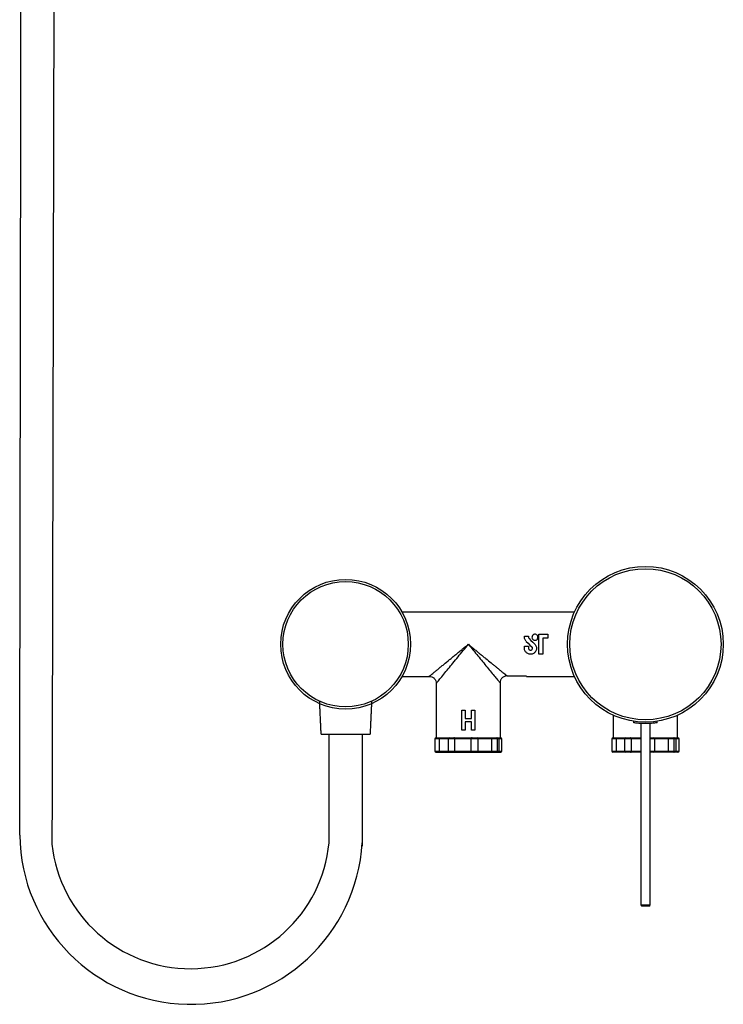
# Model space of a CAD drawing. Units: millimetres. Extents: x -1111 to 210, y -510 to 1043.
# Drawn here: x -1104 to -806, y -510 to -92 of the extents above; entities that cross this region are included whole.
import ezdxf

# ---------------------------------------------------------------- set-up
doc = ezdxf.new("R2010")
doc.units = ezdxf.units.MM
doc.layers.add('A1', color=7, linetype='Continuous')

msp = doc.modelspace()

# ---------------------------------------------------------------- linework, layer by layer
at = {"layer": 'A1'}
for p, q in [((-868.66, -343.35), (-941.69, -343.35)), ((-889.8, -353.56), (-888.05, -353.56)), ((-883.72, -352.71), (-879.99, -352.71)), ((-883.72, -361.19), (-883.72, -352.71)), ((-882.02, -354.4), (-882.02, -361.19)), ((-879.99, -354.4), (-882.02, -354.4)), ((-879.99, -352.71), (-879.99, -354.4)), ((-889.83, -357.8), (-888.13, -357.8)), ((-889.83, -358.65), (-889.83, -357.8)), ((-888.13, -357.8), (-888.13, -358.65)), ((-882.02, -361.19), (-883.72, -361.19)), ((-941.69, -370.55), (-930.19, -370.55)), ((-897.21, -370.37), (-888.99, -370.37)), ((-889, -370.55), (-868.66, -370.55)), ((-927.19, -373.55), (-927.19, -396.55)), ((-900.17, -373.33), (-900.17, -381.35)), ((-899.99, -396.55), (-899.99, -381.35)), ((-916.31, -384.85), (-914.88, -384.85)), ((-916.31, -393.35), (-916.31, -384.85)), ((-914.88, -384.85), (-914.88, -388.39)), ((-912.29, -384.85), (-910.87, -384.85)), ((-912.29, -388.39), (-912.29, -384.85)), ((-910.87, -384.85), (-910.87, -393.35)), ((-852.19, -387.02), (-852.19, -396.55)), ((-824.99, -396.55), (-824.99, -387.02)), ((-914.88, -388.39), (-912.29, -388.39)), ((-914.88, -389.81), (-914.88, -393.35)), ((-912.29, -389.81), (-914.88, -389.81)), ((-912.29, -393.35), (-912.29, -389.81)), ((-843.54, -390.23), (-843.54, -389.58)), ((-840.59, -390.53), (-840.59, -467.39)), ((-836.59, -467.39), (-836.59, -390.53)), ((-833.64, -390.23), (-833.64, -389.58)), ((-914.88, -393.35), (-916.31, -393.35)), ((-910.87, -393.35), (-912.29, -393.35)), ((-927.81, -397.05), (-927.81, -402.25)), ((-925.92, -397.05), (-927.81, -397.05)), ((-927.31, -396.55), (-926.71, -396.55)), ((-926.71, -396.55), (-921.7, -396.55)), ((-925.92, -397.05), (-925.92, -402.25)), ((-922.2, -397.05), (-925.92, -397.05)), ((-922.2, -397.05), (-922.2, -402.25)), ((-919.4, -397.05), (-922.2, -397.05)), ((-921.7, -396.55), (-920.33, -396.55)), ((-920.33, -396.55), (-911.6, -396.55)), ((-912.4, -397.05), (-919.4, -397.05)), ((-919.4, -397.05), (-919.4, -402.25)), ((-912.4, -402.25), (-912.4, -397.05)), ((-909.42, -397.05), (-912.4, -397.05)), ((-911.6, -396.55), (-910, -396.55)), ((-909.92, -396.55), (-902.68, -396.55)), ((-903.6, -397.05), (-909.47, -397.05)), ((-909.42, -402.25), (-909.42, -397.05)), ((-903.6, -402.25), (-903.6, -397.05)), ((-901.21, -397.05), (-903.6, -397.05)), ((-902.67, -396.55), (-901.71, -396.55)), ((-901.71, -396.55), (-899.99, -396.55)), ((-901.21, -402.25), (-901.21, -397.05)), ((-900.59, -397.05), (-901.21, -397.05)), ((-900.59, -402.25), (-900.59, -397.05)), ((-899.37, -397.05), (-900.59, -397.05)), ((-899.99, -396.55), (-899.87, -396.55)), ((-899.37, -402.25), (-899.37, -397.05)), ((-852.86, -397.05), (-852.86, -402.25)), ((-850.99, -397.05), (-852.86, -397.05)), ((-852.36, -396.55), (-851.77, -396.55)), ((-851.77, -396.55), (-846.89, -396.55)), ((-850.99, -397.05), (-850.99, -402.25)), ((-847.39, -397.05), (-850.99, -397.05)), ((-847.39, -397.05), (-847.39, -402.25)), ((-844.61, -397.05), (-847.39, -397.05)), ((-846.89, -396.55), (-845.54, -396.55)), ((-845.54, -396.55), (-840.59, -396.55)), ((-844.61, -397.05), (-844.61, -402.25)), ((-840.59, -397.05), (-844.61, -397.05)), ((-836.59, -396.55), (-835.24, -396.55)), ((-834.65, -397.05), (-836.59, -397.05)), ((-835.24, -396.55), (-827.8, -396.55)), ((-828.75, -397.05), (-834.7, -397.05)), ((-834.65, -402.25), (-834.65, -397.05)), ((-828.75, -402.25), (-828.75, -397.05)), ((-826.34, -397.05), (-828.75, -397.05)), ((-827.82, -396.55), (-826.84, -396.55)), ((-826.84, -396.55), (-824.99, -396.55)), ((-826.34, -402.25), (-826.34, -397.05)), ((-825.59, -397.05), (-826.34, -397.05)), ((-825.59, -402.25), (-825.59, -397.05)), ((-824.32, -397.05), (-825.59, -397.05)), ((-824.99, -396.55), (-824.82, -396.55)), ((-824.32, -402.25), (-824.32, -397.05)), ((-927.81, -402.25), (-925.92, -402.25)), ((-927.31, -402.75), (-899.87, -402.75)), ((-925.92, -402.25), (-922.2, -402.25)), ((-922.2, -402.25), (-919.4, -402.25)), ((-919.4, -402.25), (-912.4, -402.25)), ((-912.4, -402.25), (-909.42, -402.25)), ((-909.47, -402.25), (-903.6, -402.25)), ((-903.6, -402.25), (-901.21, -402.25)), ((-901.21, -402.25), (-900.59, -402.25)), ((-900.59, -402.25), (-899.37, -402.25)), ((-852.86, -402.25), (-850.99, -402.25)), ((-850.68, -402.75), (-852.36, -402.75)), ((-850.99, -402.25), (-847.39, -402.25)), ((-846.89, -402.75), (-850.68, -402.75)), ((-847.39, -402.25), (-844.61, -402.25)), ((-844.9, -402.75), (-846.89, -402.75)), ((-840.59, -402.75), (-844.9, -402.75)), ((-844.61, -402.25), (-840.59, -402.25)), ((-836.59, -402.25), (-834.65, -402.25)), ((-835.15, -402.75), (-836.59, -402.75)), ((-828.75, -402.75), (-835.15, -402.75)), ((-834.7, -402.25), (-828.75, -402.25)), ((-828.75, -402.25), (-826.34, -402.25)), ((-826.84, -402.75), (-828.75, -402.75)), ((-826.09, -402.75), (-826.84, -402.75)), ((-826.34, -402.25), (-825.59, -402.25)), ((-824.82, -402.75), (-826.09, -402.75)), ((-825.59, -402.25), (-824.32, -402.25)), ((-840.59, -467.39), (-837.73, -467.39)), ((-837.73, -467.39), (-836.59, -467.39)), ((-837.09, -467.89), (-840.09, -467.89))]:
    msp.add_line(p, q, dxfattribs=at)
at = {"layer": 'A1', "ltscale": 10}
msp.add_line((-975.94, -395.04), (-955.24, -395.04), dxfattribs=at)
at = {"layer": 'A1', "flags": 128}
for points in [[(-887.87, -354.53), (-887.09, -355.29), (-886.3, -356.05), (-885.51, -356.82)], [(-889.05, -355.75), (-888.27, -356.51), (-887.48, -357.27), (-886.69, -358.04)]]:
    msp.add_lwpolyline(points, dxfattribs=at)
at = {"layer": 'A1'}
for centre, radius in [((-838.59, -356.95), 33), ((-838.59, -356.95), 32.03), ((-965.59, -356.95), 27.5), ((-965.59, -356.95), 26.55)]:
    msp.add_circle(centre, radius, dxfattribs=at)
for centre, start, end in [((-927.31, -397.05), 90, 180), ((-921.7, -397.05), 90, 180), ((-911.92, -397.05), 90, 126.8259), ((-909.92, -397.05), 0, 90), ((-901.71, -397.05), 0, 90), ((-901.09, -397.05), 0, 90), ((-899.87, -397.05), 0, 90), ((-852.36, -397.05), 90, 180), ((-846.89, -397.05), 90, 180), ((-835.15, -397.05), 0, 90), ((-826.84, -397.05), 0, 90), ((-826.09, -397.05), 0, 90), ((-824.82, -397.05), 0, 90), ((-927.31, -402.25), 180, 270), ((-921.7, -402.25), 180, 270), ((-911.92, -402.25), 233.2161, 270), ((-909.92, -402.25), 270, 0), ((-901.71, -402.25), 270, 0), ((-901.09, -402.25), 270, 0), ((-899.87, -402.25), 270, 0), ((-852.36, -402.25), 180, 270), ((-846.89, -402.25), 180, 270), ((-835.15, -402.25), 270, 0), ((-826.84, -402.25), 270, 0), ((-826.09, -402.25), 270, 0), ((-824.82, -402.25), 270, 0), ((-840.09, -467.39), 180, 270), ((-837.09, -467.39), 270, 0)]:
    msp.add_arc(centre, 0.5, start, end, dxfattribs=at)
at = {"layer": 'A1', "ltscale": 10}
for centre, radius, start, end in [((-1031.07, -436.96), 72.6, 180.6698, 356.7641), ((-1031.32, -435.45), 59, 186.06, 354.5543)]:
    msp.add_arc(centre, radius, start, end, dxfattribs=at)
for points in [[(-1103.66, -437.8), (-1102.85, 81.29)], [(-1088.85, 81.29), (-1090, -441.68)], [(-975.94, -395.04), (-976.59, -381.12)], [(-954.59, -381.12), (-955.24, -395.04)], [(-972.59, -441.05), (-972.59, -395.04)], [(-958.59, -395.04), (-958.59, -442.5)]]:
    msp.add_open_spline(points, degree=1, dxfattribs=at)
at = {"layer": 'A1'}
for points, knots in [([(-889.05, -355.75), (-889.2, -355.61), (-889.33, -355.45), (-889.54, -355.11), (-889.63, -354.93), (-889.76, -354.55), (-889.8, -354.35), (-889.84, -353.95), (-889.83, -353.75), (-889.8, -353.56)], [0, 0, 0, 0, 0.25, 0.25, 0.5, 0.5, 0.75, 0.75, 1, 1, 1, 1]), ([(-888.05, -353.56), (-888.13, -353.71), (-888.15, -353.89), (-888.09, -354.24), (-888, -354.41), (-887.87, -354.53)], [0, 0, 0, 0, 0.5, 0.5, 1, 1, 1, 1]), ([(-886.64, -353.98), (-886.64, -353.81), (-886.6, -353.65), (-886.51, -353.42), (-886.47, -353.35), (-886.38, -353.21), (-886.33, -353.15), (-886.22, -353.03), (-886.15, -352.98), (-886.02, -352.88), (-885.94, -352.84), (-885.71, -352.74), (-885.54, -352.71), (-885.21, -352.71), (-885.04, -352.74), (-884.73, -352.86), (-884.59, -352.96), (-884.35, -353.19), (-884.26, -353.33), (-884.13, -353.63), (-884.09, -353.79), (-884.09, -354.13), (-884.12, -354.29), (-884.21, -354.52), (-884.25, -354.6), (-884.34, -354.74), (-884.39, -354.8), (-884.57, -354.98), (-884.71, -355.08), (-885.02, -355.21), (-885.18, -355.25), (-885.52, -355.25), (-885.69, -355.22), (-886, -355.09), (-886.14, -355), (-886.38, -354.76), (-886.48, -354.62), (-886.6, -354.31), (-886.64, -354.15), (-886.64, -353.98)], [0, 0, 0, 0, 0.0625, 0.0625, 0.09375, 0.09375, 0.125, 0.125, 0.15625, 0.15625, 0.1875, 0.1875, 0.25, 0.25, 0.3125, 0.3125, 0.375, 0.375, 0.4375, 0.4375, 0.5, 0.5, 0.5625, 0.5625, 0.59375, 0.59375, 0.625, 0.625, 0.6875, 0.6875, 0.75, 0.75, 0.8125, 0.8125, 0.875, 0.875, 0.9375, 0.9375, 1, 1, 1, 1]), ([(-930.19, -370.55), (-930.19, -370.55), (-930.19, -370.55), (-930.18, -370.54), (-930.16, -370.52), (-930.13, -370.5), (-930.1, -370.48), (-930.06, -370.44), (-930.01, -370.4), (-929.96, -370.36), (-929.89, -370.31), (-929.83, -370.25), (-929.75, -370.19), (-929.54, -370.01), (-929.09, -369.65), (-928.31, -369.01), (-927.37, -368.24), (-926.34, -367.4), (-925.22, -366.48), (-923.65, -365.19), (-921.99, -363.83), (-920.27, -362.42), (-918.99, -361.37), (-917.65, -360.27), (-916.59, -359.41), (-915.75, -358.72), (-915.13, -358.21), (-914.4, -357.61), (-913.87, -357.18), (-913.59, -356.95)], [0, 0, 0, 0, 0.010203, 0.020422, 0.030664, 0.040935, 0.051242, 0.061592, 0.071991, 0.082444, 0.09296, 0.103542, 0.114199, 0.124935, 0.185425, 0.249914, 0.310119, 0.374917, 0.435126, 0.49994, 0.624885, 0.684728, 0.749912, 0.808536, 0.874951, 0.898053, 0.926595, 0.960577, 1, 1, 1, 1]), ([(-927.19, -373.55), (-927.19, -373.55), (-927.15, -373.5), (-927.01, -373.33), (-926.9, -373.19), (-926.48, -372.69), (-926.08, -372.2), (-925.14, -371.05), (-924.59, -370.38), (-923.42, -368.95), (-922.79, -368.18), (-921.48, -366.58), (-920.8, -365.75), (-919.41, -364.05), (-918.69, -363.18), (-916.54, -360.54), (-915.06, -358.75), (-913.59, -356.95)], [0, 0, 0, 0, 0.0625, 0.0625, 0.125, 0.125, 0.25, 0.25, 0.375, 0.375, 0.5, 0.5, 0.625, 0.625, 0.75, 0.75, 1, 1, 1, 1]), ([(-913.59, -356.95), (-913.43, -357.08), (-913.13, -357.33), (-912.7, -357.68), (-912.3, -358), (-911.95, -358.29), (-911.64, -358.55), (-911.36, -358.77), (-910.75, -359.27), (-909.85, -360.01), (-908.62, -361.02), (-907.43, -362), (-905.84, -363.3), (-904.29, -364.57), (-902.81, -365.78), (-901.72, -366.67), (-900.72, -367.49), (-899.77, -368.27), (-898.92, -368.97), (-898.34, -369.44), (-897.98, -369.73), (-897.78, -369.9), (-897.6, -370.04), (-897.45, -370.17), (-897.31, -370.28), (-897.24, -370.34), (-897.21, -370.37)], [0, 0, 0, 0, 0.023796, 0.045614, 0.065454, 0.083315, 0.099197, 0.113101, 0.125026, 0.191286, 0.250027, 0.315108, 0.375027, 0.499974, 0.564596, 0.624981, 0.689601, 0.749974, 0.81452, 0.874974, 0.896716, 0.918056, 0.939021, 0.959645, 0.97996, 1, 1, 1, 1]), ([(-913.59, -356.95), (-912.23, -358.6), (-910.88, -360.26), (-908.88, -362.69), (-908.23, -363.49), (-906.93, -365.07), (-906.3, -365.85), (-905.06, -367.36), (-904.46, -368.09), (-903.33, -369.48), (-902.78, -370.14), (-901.8, -371.34), (-901.36, -371.88), (-900.62, -372.77), (-900.34, -373.12), (-900.17, -373.33)], [0, 0, 0, 0, 0.25, 0.25, 0.375, 0.375, 0.5, 0.5, 0.625, 0.625, 0.75, 0.75, 0.875, 0.875, 1, 1, 1, 1]), ([(-885.51, -356.82), (-885.36, -356.96), (-885.23, -357.13), (-885.01, -357.49), (-884.92, -357.68), (-884.79, -358.09), (-884.75, -358.29), (-884.73, -358.71), (-884.74, -358.92), (-884.82, -359.33), (-884.89, -359.53), (-885.06, -359.91), (-885.17, -360.08), (-885.43, -360.41), (-885.58, -360.55), (-885.92, -360.8), (-886.1, -360.91), (-886.48, -361.07), (-886.69, -361.13), (-887.1, -361.19), (-887.32, -361.2), (-887.74, -361.16), (-887.94, -361.11), (-888.34, -360.97), (-888.53, -360.88), (-888.87, -360.65), (-889.03, -360.51), (-889.31, -360.2), (-889.43, -360.03), (-889.63, -359.66), (-889.7, -359.47), (-889.8, -359.07), (-889.83, -358.86), (-889.83, -358.65)], [0, 0, 0, 0, 0.0625, 0.0625, 0.125, 0.125, 0.1875, 0.1875, 0.25, 0.25, 0.3125, 0.3125, 0.375, 0.375, 0.4375, 0.4375, 0.5, 0.5, 0.5625, 0.5625, 0.625, 0.625, 0.6875, 0.6875, 0.75, 0.75, 0.8125, 0.8125, 0.875, 0.875, 0.9375, 0.9375, 1, 1, 1, 1]), ([(-888.13, -358.65), (-888.13, -358.72), (-888.12, -358.78), (-888.09, -358.92), (-888.06, -358.98), (-887.97, -359.17), (-887.87, -359.27), (-887.64, -359.43), (-887.5, -359.48), (-887.22, -359.5), (-887.08, -359.48), (-886.82, -359.37), (-886.71, -359.28), (-886.54, -359.07), (-886.48, -358.94), (-886.42, -358.67), (-886.43, -358.52), (-886.52, -358.26), (-886.59, -358.13), (-886.69, -358.04)], [0, 0, 0, 0, 0.0625, 0.0625, 0.125, 0.125, 0.25, 0.25, 0.375, 0.375, 0.5, 0.5, 0.625, 0.625, 0.75, 0.75, 0.875, 0.875, 1, 1, 1, 1]), ([(-930.19, -370.55), (-929.8, -370.55), (-929.4, -370.63), (-928.68, -370.93), (-928.35, -371.15), (-927.79, -371.71), (-927.57, -372.04), (-927.27, -372.76), (-927.19, -373.16), (-927.19, -373.55)], [0, 0, 0, 0, 0.25, 0.25, 0.5, 0.5, 0.75, 0.75, 1, 1, 1, 1]), ([(-897.21, -370.37), (-897.4, -370.37), (-897.6, -370.39), (-897.98, -370.46), (-898.16, -370.52), (-898.52, -370.66), (-898.69, -370.75), (-899.02, -370.97), (-899.17, -371.09), (-899.44, -371.37), (-899.57, -371.52), (-899.78, -371.84), (-899.87, -372.01), (-900.09, -372.55), (-900.17, -372.94), (-900.17, -373.33)], [0, 0, 0, 0, 0.125, 0.125, 0.25, 0.25, 0.375, 0.375, 0.5, 0.5, 0.625, 0.625, 0.75, 0.75, 1, 1, 1, 1]), ([(-833.64, -390.23), (-833.69, -390.24), (-833.8, -390.26), (-834.64, -390.37), (-835.89, -390.5), (-837.46, -390.59), (-839.14, -390.6), (-840.76, -390.54), (-842.14, -390.42), (-843.12, -390.29), (-843.51, -390.24), (-843.53, -390.23), (-843.54, -390.23)], [0, 0, 0, 0, 0.106594, 0.21316, 0.320439, 0.428194, 0.53518, 0.641365, 0.747939, 0.855496, 0.963118, 1, 1, 1, 1]), ([(-925.92, -397.05), (-925.92, -397), (-925.91, -396.91), (-925.88, -396.79), (-925.81, -396.66), (-925.72, -396.57), (-925.65, -396.55), (-925.62, -396.55), (-925.62, -396.55)], [0, 0, 0, 0, 0.129564, 0.258664, 0.431077, 0.672057, 0.995377, 1, 1, 1, 1]), ([(-919.4, -397.05), (-919.4, -397), (-919.4, -396.91), (-919.43, -396.79), (-919.47, -396.66), (-919.56, -396.57), (-919.64, -396.55), (-919.7, -396.55), (-919.7, -396.55)], [0, 0, 0, 0, 0.129563, 0.258662, 0.431077, 0.672054, 0.995374, 1, 1, 1, 1]), ([(-912.4, -397.05), (-912.4, -397), (-912.4, -396.91), (-912.35, -396.79), (-912.29, -396.69), (-912.23, -396.66), (-912.22, -396.66)], [0, 0, 0, 0, 0.257233, 0.513546, 0.85585, 1, 1, 1, 1]), ([(-903.61, -396.55), (-903.61, -396.55), (-903.62, -396.55), (-903.63, -396.57), (-903.62, -396.66), (-903.61, -396.79), (-903.6, -396.91), (-903.6, -397), (-903.6, -397.05)], [0, 0, 0, 0, 0.004624, 0.327943, 0.568922, 0.741337, 0.870436, 1, 1, 1, 1]), ([(-850.99, -397.05), (-850.99, -397), (-850.99, -396.91), (-850.95, -396.79), (-850.88, -396.66), (-850.78, -396.57), (-850.71, -396.55), (-850.68, -396.55), (-850.68, -396.55)], [0, 0, 0, 0, 0.129564, 0.258663, 0.431078, 0.672057, 0.995376, 1, 1, 1, 1]), ([(-844.61, -397.05), (-844.61, -397), (-844.61, -396.91), (-844.63, -396.79), (-844.68, -396.66), (-844.76, -396.57), (-844.84, -396.55), (-844.89, -396.55), (-844.9, -396.55)], [0, 0, 0, 0, 0.1295636, 0.2586626, 0.4310779, 0.6720571, 0.9953758, 1, 1, 1, 1]), ([(-828.75, -397.05), (-828.75, -397), (-828.75, -396.91), (-828.76, -396.79), (-828.77, -396.66), (-828.78, -396.57), (-828.76, -396.55), (-828.75, -396.55), (-828.75, -396.55)], [0, 0, 0, 0, 0.129564, 0.258663, 0.431078, 0.672058, 0.995376, 1, 1, 1, 1]), ([(-925.62, -402.75), (-925.62, -402.75), (-925.65, -402.75), (-925.72, -402.73), (-925.81, -402.64), (-925.88, -402.51), (-925.91, -402.38), (-925.92, -402.29), (-925.92, -402.25)], [0, 0, 0, 0, 0.004623, 0.327943, 0.568923, 0.741336, 0.870436, 1, 1, 1, 1]), ([(-919.4, -402.25), (-919.4, -402.29), (-919.4, -402.38), (-919.43, -402.51), (-919.47, -402.64), (-919.56, -402.73), (-919.64, -402.75), (-919.7, -402.75), (-919.7, -402.75)], [0, 0, 0, 0, 0.129563, 0.258662, 0.431077, 0.672054, 0.995374, 1, 1, 1, 1]), ([(-912.4, -402.25), (-912.4, -402.29), (-912.4, -402.38), (-912.35, -402.51), (-912.29, -402.6), (-912.23, -402.63), (-912.22, -402.64)], [0, 0, 0, 0, 0.257257, 0.513595, 0.855932, 1, 1, 1, 1]), ([(-903.6, -402.25), (-903.6, -402.29), (-903.6, -402.38), (-903.61, -402.51), (-903.62, -402.64), (-903.63, -402.73), (-903.62, -402.75), (-903.61, -402.75), (-903.61, -402.75)], [0, 0, 0, 0, 0.129564, 0.258663, 0.431078, 0.672057, 0.995376, 1, 1, 1, 1]), ([(-850.68, -402.75), (-850.68, -402.75), (-850.71, -402.75), (-850.78, -402.73), (-850.88, -402.64), (-850.95, -402.51), (-850.99, -402.38), (-850.99, -402.29), (-850.99, -402.25)], [0, 0, 0, 0, 0.004624, 0.327943, 0.568922, 0.741337, 0.870436, 1, 1, 1, 1]), ([(-844.9, -402.75), (-844.89, -402.75), (-844.84, -402.75), (-844.76, -402.73), (-844.68, -402.64), (-844.63, -402.51), (-844.61, -402.38), (-844.61, -402.29), (-844.61, -402.25)], [0, 0, 0, 0, 0.0046242, 0.3279429, 0.5689221, 0.7413374, 0.8704364, 1, 1, 1, 1]), ([(-828.75, -402.25), (-828.75, -402.29), (-828.75, -402.38), (-828.76, -402.51), (-828.77, -402.64), (-828.78, -402.73), (-828.76, -402.75), (-828.75, -402.75), (-828.75, -402.75)], [0, 0, 0, 0, 0.129564, 0.258663, 0.431078, 0.672058, 0.995376, 1, 1, 1, 1])]:
    msp.add_open_spline(points, degree=3, knots=knots, dxfattribs=at)

doc.saveas('drawing.dxf')
